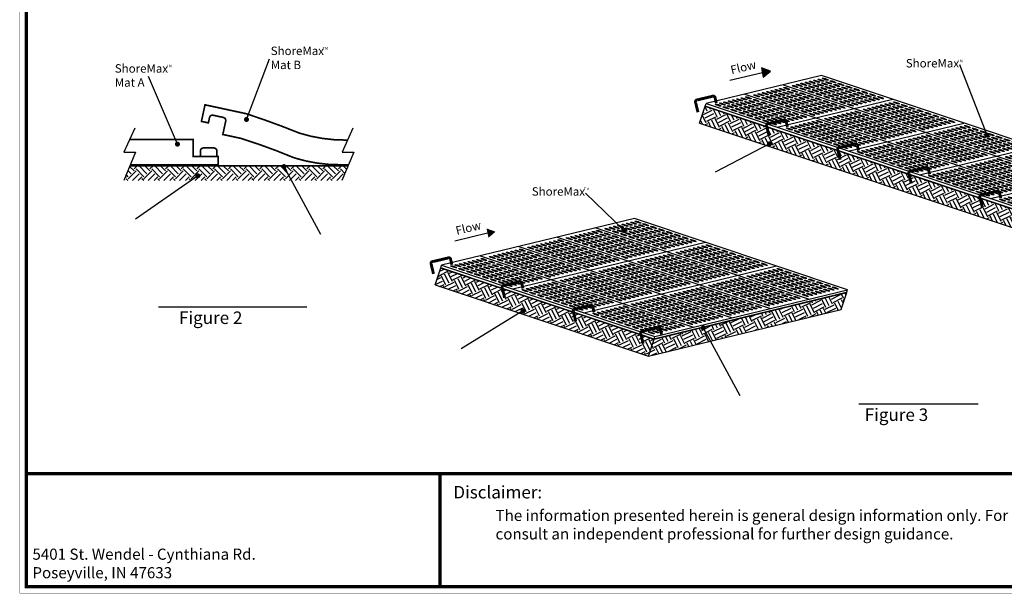
# Model space of a CAD drawing. Units: inches. Extents: x -0.3 to 66.3, y -0.3 to 51.3.
# Drawn here: x -0.3 to 44, y -0.3 to 25.5 of the extents above; entities that cross this region are included whole.
import ezdxf

# ---------------------------------------------------------------- set-up
doc = ezdxf.new("R2010")
doc.units = ezdxf.units.IN
doc.header["$MEASUREMENT"] = 0
for name, color, linetype in [('Border', 7, 'Continuous'), ('Details', 105, 'Continuous'), ('Figure D', 7, 'Continuous'), ('Text', 7, 'Continuous')]:
    doc.layers.add(name, color=color, linetype=linetype)
doc.dimstyles.new('Copy of Standard', dxfattribs={"dimscale": 2.25, "dimtxt": 0.18, "dimasz": 0.1, "dimexe": 0.18, "dimexo": 0.0625, "dimgap": 0.09, "dimtad": 0, "dimtih": 1, "dimtoh": 1, "dimdec": 4, "dimzin": 0, "dimdsep": 46, "dimtxsty": 'Standard', "dimcen": 0.09, "dimadec": 0, "dimazin": 0, "dimtfac": 1, "dimtdec": 4, "dimtofl": 0, "dimtmove": 0, "dimatfit": 3, "dimldrblk": 'DOT', "dimfxl": 0, "dimtolj": 1, "dimtzin": 0, "dimarcsym": 0})

# ---------------------------------------------------------------- blocks, each defined once
blk = doc.blocks.new('A$C15BF32B6')
at = {"layer": 'Details'}
blk.add_lwpolyline([(9.332, 6.012), (0, 0.158), (0, 0.158), (12.495, 0.158), (21.827, 6.012), (21.827, 6.012)], close=True, dxfattribs=at)
at = {"layer": 'Details', "color": 83}
for points in [[(4.165, 0.158), (13.497, 6.012)], [(8.33, 0.158), (17.662, 6.012)], [(7.468, 4.843), (19.963, 4.843)], [(5.598, 3.669), (18.093, 3.669)], [(3.734, 2.5), (16.229, 2.5)], [(1.87, 1.331), (14.365, 1.331)]]:
    blk.add_lwpolyline(points, dxfattribs=at)
at = {"layer": 'Details'}
for points in [[(12.495, 0), (21.827, 5.854)], [(21.827, 5.854), (21.827, 6.012)], [(0, 0), (0, 0.158)], [(12.495, 0), (12.495, 0.158)], [(0, 0), (0, 0), (12.495, 0)]]:
    blk.add_lwpolyline(points, dxfattribs=at)
for centre in [(8.959, 5.49), (9.167, 5.62), (9.375, 5.751), (9.422, 5.49), (9.583, 5.881), (9.63, 5.62), (9.838, 5.751), (9.884, 5.49), (10.046, 5.881), (10.092, 5.62), (10.3, 5.751), (10.347, 5.49), (10.508, 5.881), (10.555, 5.62), (10.763, 5.751), (10.81, 5.49), (10.971, 5.881), (11.018, 5.62), (11.226, 5.751), (11.273, 5.49), (11.434, 5.881), (11.481, 5.62), (11.689, 5.751), (11.736, 5.49), (11.897, 5.881), (11.944, 5.62), (12.152, 5.751), (12.198, 5.49), (12.36, 5.881), (12.406, 5.62), (12.614, 5.751), (12.822, 5.881), (13.128, 5.49), (13.336, 5.62), (13.544, 5.751), (13.591, 5.49), (13.752, 5.881), (13.799, 5.62), (14.007, 5.751), (14.053, 5.49), (14.215, 5.881), (14.261, 5.62), (14.469, 5.751), (14.516, 5.49), (14.677, 5.881), (14.724, 5.62), (14.932, 5.751), (14.979, 5.49), (15.14, 5.881), (15.187, 5.62), (15.395, 5.751), (15.442, 5.49), (15.603, 5.881), (15.65, 5.62), (15.858, 5.751), (15.905, 5.49), (16.066, 5.881), (16.113, 5.62), (16.321, 5.751), (16.367, 5.49), (16.529, 5.881), (16.575, 5.62), (16.783, 5.751), (16.991, 5.881), (17.289, 5.49), (17.497, 5.62), (17.705, 5.751), (17.752, 5.49), (17.913, 5.881), (17.96, 5.62), (18.168, 5.751), (18.214, 5.49), (18.376, 5.881), (18.422, 5.62), (18.63, 5.751), (18.677, 5.49), (18.838, 5.881), (18.885, 5.62), (19.093, 5.751), (19.14, 5.49), (19.301, 5.881), (19.348, 5.62), (19.556, 5.751), (19.603, 5.49), (19.764, 5.881), (19.811, 5.62), (20.019, 5.751), (20.066, 5.49), (20.227, 5.881), (20.274, 5.62), (20.482, 5.751), (20.528, 5.49), (20.69, 5.881), (20.736, 5.62), (20.944, 5.751), (21.152, 5.881), (8.127, 4.968), (8.335, 5.098), (8.543, 5.229), (8.59, 4.968), (8.751, 5.359), (8.798, 5.098), (9.006, 5.229), (9.053, 4.968), (9.214, 5.359), (9.261, 5.098), (9.469, 5.229), (9.515, 4.968), (9.677, 5.359), (9.723, 5.098), (9.931, 5.229), (9.978, 4.968), (10.139, 5.359), (10.186, 5.098), (10.394, 5.229), (10.441, 4.968), (10.602, 5.359), (10.649, 5.098), (10.857, 5.229), (10.904, 4.968), (11.065, 5.359), (11.112, 5.098), (11.32, 5.229), (11.367, 4.968), (11.528, 5.359), (11.575, 5.098), (11.783, 5.229), (11.991, 5.359), (12.296, 4.968), (12.504, 5.098), (12.712, 5.229), (12.759, 4.968), (12.92, 5.359), (12.967, 5.098), (13.175, 5.229), (13.222, 4.968), (13.383, 5.359), (13.43, 5.098), (13.638, 5.229), (13.684, 4.968), (13.845, 5.359), (13.892, 5.098), (14.1, 5.229), (14.147, 4.968), (14.308, 5.359), (14.355, 5.098), (14.563, 5.229), (14.61, 4.968), (14.771, 5.359), (14.818, 5.098), (15.026, 5.229), (15.073, 4.968), (15.234, 5.359), (15.281, 5.098), (15.489, 5.229), (15.536, 4.968), (15.697, 5.359), (15.744, 5.098), (15.952, 5.229), (16.159, 5.359), (16.457, 4.968), (16.665, 5.098), (16.873, 5.229), (16.92, 4.968), (17.081, 5.359), (17.128, 5.098), (17.336, 5.229), (17.383, 4.968), (17.544, 5.359), (17.591, 5.098), (17.799, 5.229), (17.845, 4.968), (18.007, 5.359), (18.053, 5.098), (18.261, 5.229), (18.308, 4.968), (18.469, 5.359), (18.516, 5.098), (18.724, 5.229), (18.771, 4.968), (18.932, 5.359), (18.979, 5.098), (19.187, 5.229), (19.234, 4.968), (19.395, 5.359), (19.442, 5.098), (19.65, 5.229), (19.697, 4.968), (19.858, 5.359), (19.905, 5.098), (20.113, 5.229), (20.321, 5.359), (7.303, 4.451), (7.511, 4.582), (7.719, 4.712), (7.766, 4.451), (7.974, 4.582), (8.182, 4.712), (8.229, 4.451), (8.437, 4.582), (8.645, 4.712), (8.692, 4.451), (8.9, 4.582), (9.108, 4.712), (9.154, 4.451), (9.362, 4.582), (9.57, 4.712), (9.617, 4.451), (9.825, 4.582), (10.033, 4.712), (10.08, 4.451), (10.288, 4.582), (10.496, 4.712), (10.543, 4.451), (10.751, 4.582), (10.959, 4.712), (11.472, 4.451), (11.68, 4.582), (11.888, 4.712), (11.935, 4.451), (12.143, 4.582), (12.351, 4.712), (12.398, 4.451), (12.606, 4.582), (12.814, 4.712), (12.861, 4.451), (13.069, 4.582), (13.277, 4.712), (13.323, 4.451), (13.531, 4.582), (13.739, 4.712), (13.786, 4.451), (13.994, 4.582), (14.202, 4.712), (14.249, 4.451), (14.457, 4.582), (14.665, 4.712), (14.712, 4.451), (14.92, 4.582), (15.128, 4.712), (15.633, 4.451), (15.841, 4.582), (16.049, 4.712), (16.096, 4.451), (16.304, 4.582), (16.512, 4.712), (16.559, 4.451), (16.767, 4.582), (16.975, 4.712), (17.022, 4.451), (17.23, 4.582), (17.438, 4.712), (17.484, 4.451), (17.692, 4.582), (17.9, 4.712), (17.947, 4.451), (18.155, 4.582), (18.363, 4.712), (18.41, 4.451), (18.618, 4.582), (18.826, 4.712), (18.873, 4.451), (19.081, 4.582), (19.289, 4.712), (6.471, 3.929), (6.679, 4.06), (6.887, 4.19), (6.934, 3.929), (7.095, 4.321), (7.142, 4.06), (7.35, 4.19), (7.397, 3.929), (7.558, 4.321), (7.605, 4.06), (7.813, 4.19), (7.86, 3.929), (8.021, 4.321), (8.068, 4.06), (8.276, 4.19), (8.323, 3.929), (8.484, 4.321), (8.53, 4.06), (8.738, 4.19), (8.785, 3.929), (8.946, 4.321), (8.993, 4.06), (9.201, 4.19), (9.248, 3.929), (9.409, 4.321), (9.456, 4.06), (9.664, 4.19), (9.711, 3.929), (9.872, 4.321), (9.919, 4.06), (10.127, 4.19), (10.335, 4.321), (10.64, 3.929), (10.848, 4.06), (11.056, 4.19), (11.103, 3.929), (11.264, 4.321), (11.311, 4.06), (11.519, 4.19), (11.566, 3.929), (11.727, 4.321), (11.774, 4.06), (11.982, 4.19), (12.029, 3.929), (12.19, 4.321), (12.237, 4.06), (12.445, 4.19), (12.492, 3.929), (12.653, 4.321), (12.699, 4.06), (12.907, 4.19), (12.954, 3.929), (13.115, 4.321), (13.162, 4.06), (13.37, 4.19), (13.417, 3.929), (13.578, 4.321), (13.625, 4.06), (13.833, 4.19), (13.88, 3.929), (14.041, 4.321), (14.088, 4.06), (14.296, 4.19), (14.504, 4.321), (14.801, 3.929), (15.009, 4.06), (15.217, 4.19), (15.264, 3.929), (15.425, 4.321), (15.472, 4.06), (15.68, 4.19), (15.727, 3.929), (15.888, 4.321), (15.935, 4.06), (16.143, 4.19), (16.19, 3.929), (16.351, 4.321), (16.398, 4.06), (16.606, 4.19), (16.653, 3.929), (16.814, 4.321), (16.86, 4.06), (17.068, 4.19), (17.115, 3.929), (17.276, 4.321), (17.323, 4.06), (17.531, 4.19), (17.578, 3.929), (17.739, 4.321), (17.786, 4.06), (17.994, 4.19), (18.041, 3.929), (18.202, 4.321), (18.249, 4.06), (18.457, 4.19), (18.665, 4.321), (5.433, 3.278), (5.641, 3.408), (5.849, 3.539), (5.896, 3.278), (6.103, 3.408), (6.263, 3.799), (6.311, 3.539), (6.358, 3.278), (6.566, 3.408), (6.726, 3.799), (6.774, 3.539), (6.821, 3.278), (7.029, 3.408), (7.189, 3.799), (7.237, 3.539), (7.284, 3.278), (7.492, 3.408), (7.652, 3.799), (7.7, 3.539), (7.747, 3.278), (7.955, 3.408), (8.115, 3.799), (8.163, 3.539), (8.21, 3.278), (8.417, 3.408), (8.577, 3.799), (8.625, 3.539), (8.672, 3.278), (8.88, 3.408), (9.04, 3.799), (9.088, 3.539), (9.503, 3.799), (9.598, 3.278), (9.806, 3.408), (10.014, 3.539), (10.061, 3.278), (10.268, 3.408), (10.432, 3.799), (10.476, 3.539), (10.523, 3.278), (10.731, 3.408), (10.895, 3.799), (10.939, 3.539), (10.986, 3.278), (11.194, 3.408), (11.358, 3.799), (11.402, 3.539), (11.449, 3.278), (11.657, 3.408), (11.821, 3.799), (11.865, 3.539), (11.912, 3.278), (12.12, 3.408), (12.284, 3.799), (12.328, 3.539), (12.375, 3.278), (12.582, 3.408), (12.746, 3.799), (12.79, 3.539), (12.837, 3.278), (13.045, 3.408), (13.209, 3.799), (13.253, 3.539), (13.672, 3.799), (13.763, 3.278), (13.971, 3.408), (14.179, 3.539), (14.226, 3.278), (14.433, 3.408), (14.593, 3.799), (14.641, 3.539), (14.688, 3.278), (14.896, 3.408), (15.056, 3.799), (15.104, 3.539), (15.151, 3.278), (15.359, 3.408), (15.519, 3.799), (15.567, 3.539), (15.614, 3.278), (15.822, 3.408), (15.982, 3.799), (16.03, 3.539), (16.077, 3.278), (16.285, 3.408), (16.445, 3.799), (16.493, 3.539), (16.54, 3.278), (16.747, 3.408), (16.907, 3.799), (16.955, 3.539), (17.002, 3.278), (17.21, 3.408), (17.37, 3.799), (17.418, 3.539), (17.833, 3.799), (4.601, 2.756), (4.809, 2.886), (5.017, 3.017), (5.064, 2.756), (5.225, 3.147), (5.272, 2.886), (5.48, 3.017), (5.526, 2.756), (5.688, 3.147), (5.734, 2.886), (5.942, 3.017), (5.989, 2.756), (6.15, 3.147), (6.197, 2.886), (6.405, 3.017), (6.452, 2.756), (6.613, 3.147), (6.66, 2.886), (6.868, 3.017), (6.915, 2.756), (7.076, 3.147), (7.123, 2.886), (7.331, 3.017), (7.378, 2.756), (7.539, 3.147), (7.586, 2.886), (7.794, 3.017), (7.84, 2.756), (8.002, 3.147), (8.048, 2.886), (8.256, 3.017), (8.464, 3.147), (8.766, 2.756), (8.974, 2.886), (9.182, 3.017), (9.229, 2.756), (9.39, 3.147), (9.437, 2.886), (9.645, 3.017), (9.691, 2.756), (9.853, 3.147), (9.899, 2.886), (10.107, 3.017), (10.154, 2.756), (10.315, 3.147), (10.362, 2.886), (10.57, 3.017), (10.617, 2.756), (10.778, 3.147), (10.825, 2.886), (11.033, 3.017), (11.08, 2.756), (11.241, 3.147), (11.288, 2.886), (11.496, 3.017), (11.543, 2.756), (11.704, 3.147), (11.751, 2.886), (11.959, 3.017), (12.005, 2.756), (12.167, 3.147), (12.213, 2.886), (12.421, 3.017), (12.629, 3.147), (12.931, 2.756), (13.139, 2.886), (13.347, 3.017), (13.394, 2.756), (13.555, 3.147), (13.602, 2.886), (13.81, 3.017), (13.856, 2.756), (14.018, 3.147), (14.064, 2.886), (14.272, 3.017), (14.319, 2.756), (14.48, 3.147), (14.527, 2.886), (14.735, 3.017), (14.782, 2.756), (14.943, 3.147), (14.99, 2.886), (15.198, 3.017), (15.245, 2.756), (15.406, 3.147), (15.453, 2.886), (15.661, 3.017), (15.708, 2.756), (15.869, 3.147), (15.916, 2.886), (16.124, 3.017), (16.17, 2.756), (16.332, 3.147), (16.378, 2.886), (16.586, 3.017), (16.794, 3.147), (3.777, 2.239), (3.985, 2.37), (4.24, 2.239), (4.393, 2.626), (4.448, 2.37), (4.703, 2.239), (4.856, 2.626), (4.911, 2.37), (5.165, 2.239), (5.318, 2.626), (5.373, 2.37), (5.628, 2.239), (5.781, 2.626), (5.836, 2.37), (6.091, 2.239), (6.244, 2.626), (6.299, 2.37), (6.554, 2.239), (6.707, 2.626), (6.762, 2.37), (7.017, 2.239), (7.17, 2.626), (7.225, 2.37), (7.632, 2.626), (7.942, 2.239), (8.15, 2.37), (8.405, 2.239), (8.558, 2.626), (8.613, 2.37), (8.868, 2.239), (9.021, 2.626), (9.076, 2.37), (9.33, 2.239), (9.483, 2.626), (9.538, 2.37), (9.793, 2.239), (9.946, 2.626), (10.001, 2.37), (10.256, 2.239), (10.409, 2.626), (10.464, 2.37), (10.719, 2.239), (10.872, 2.626), (10.927, 2.37), (11.182, 2.239), (11.335, 2.626), (11.39, 2.37), (11.797, 2.626), (12.107, 2.239), (12.315, 2.37), (12.57, 2.239), (12.723, 2.626), (12.778, 2.37), (13.033, 2.239), (13.186, 2.626), (13.241, 2.37), (13.495, 2.239), (13.648, 2.626), (13.703, 2.37), (13.958, 2.239), (14.111, 2.626), (14.166, 2.37), (14.421, 2.239), (14.574, 2.626), (14.629, 2.37), (14.884, 2.239), (15.037, 2.626), (15.092, 2.37), (15.347, 2.239), (15.5, 2.626), (15.555, 2.37), (15.962, 2.626), (2.945, 1.717), (3.153, 1.848), (3.361, 1.978), (3.408, 1.717), (3.569, 2.109), (3.616, 1.848), (3.824, 1.978), (3.871, 1.717), (4.032, 2.109), (4.079, 1.848), (4.287, 1.978), (4.334, 1.717), (4.495, 2.109), (4.542, 1.848), (4.749, 1.978), (4.796, 1.717), (4.957, 2.109), (5.004, 1.848), (5.212, 1.978), (5.259, 1.717), (5.42, 2.109), (5.467, 1.848), (5.675, 1.978), (5.722, 1.717), (5.883, 2.109), (5.93, 1.848), (6.138, 1.978), (6.185, 1.717), (6.346, 2.109), (6.393, 1.848), (6.601, 1.978), (6.809, 2.109), (7.11, 1.717), (7.318, 1.848), (7.526, 1.978), (7.573, 1.717), (7.734, 2.109), (7.781, 1.848), (7.989, 1.978), (8.036, 1.717), (8.197, 2.109), (8.244, 1.848), (8.452, 1.978), (8.499, 1.717), (8.66, 2.109), (8.707, 1.848), (8.914, 1.978), (8.961, 1.717), (9.122, 2.109), (9.169, 1.848), (9.377, 1.978), (9.424, 1.717), (9.585, 2.109), (9.632, 1.848), (9.84, 1.978), (9.887, 1.717), (10.048, 2.109), (10.095, 1.848), (10.303, 1.978), (10.35, 1.717), (10.511, 2.109), (10.558, 1.848), (10.766, 1.978), (10.974, 2.109), (11.275, 1.717), (11.483, 1.848), (11.691, 1.978), (11.738, 1.717), (11.899, 2.109), (11.946, 1.848), (12.154, 1.978), (12.201, 1.717), (12.362, 2.109), (12.409, 1.848), (12.617, 1.978), (12.664, 1.717), (12.825, 2.109), (12.872, 1.848), (13.079, 1.978), (13.126, 1.717), (13.287, 2.109), (13.334, 1.848), (13.542, 1.978), (13.589, 1.717), (13.75, 2.109), (13.797, 1.848), (14.005, 1.978), (14.052, 1.717), (14.213, 2.109), (14.26, 1.848), (14.468, 1.978), (14.515, 1.717), (14.676, 2.109), (14.723, 1.848), (14.931, 1.978), (15.139, 2.109), (1.913, 1.07), (2.121, 1.201), (2.376, 1.07), (2.529, 1.456), (2.584, 1.201), (2.737, 1.587), (2.839, 1.07), (2.992, 1.456), (3.047, 1.201), (3.2, 1.587), (3.302, 1.07), (3.455, 1.456), (3.51, 1.201), (3.663, 1.587), (3.765, 1.07), (3.918, 1.456), (3.973, 1.201), (4.126, 1.587), (4.227, 1.07), (4.38, 1.456), (4.435, 1.201), (4.588, 1.587), (4.69, 1.07), (4.843, 1.456), (4.898, 1.201), (5.051, 1.587), (5.153, 1.07), (5.306, 1.456), (5.361, 1.201), (5.514, 1.587), (5.769, 1.456), (5.977, 1.587), (6.078, 1.07), (6.286, 1.201), (6.541, 1.07), (6.694, 1.456), (6.749, 1.201), (6.902, 1.587), (7.004, 1.07), (7.157, 1.456), (7.212, 1.201), (7.365, 1.587), (7.467, 1.07), (7.62, 1.456), (7.675, 1.201), (7.828, 1.587), (7.93, 1.07), (8.083, 1.456), (8.138, 1.201), (8.291, 1.587), (8.392, 1.07), (8.545, 1.456), (8.6, 1.201), (8.753, 1.587), (8.855, 1.07), (9.008, 1.456), (9.063, 1.201), (9.216, 1.587), (9.318, 1.07), (9.471, 1.456), (9.526, 1.201), (9.679, 1.587), (9.934, 1.456), (10.142, 1.587), (10.243, 1.07), (10.451, 1.201), (10.706, 1.07), (10.859, 1.456), (10.914, 1.201), (11.067, 1.587), (11.169, 1.07), (11.322, 1.456), (11.377, 1.201), (11.53, 1.587), (11.632, 1.07), (11.785, 1.456), (11.84, 1.201), (11.993, 1.587), (12.095, 1.07), (12.248, 1.456), (12.303, 1.201), (12.456, 1.587), (12.557, 1.07), (12.71, 1.456), (12.765, 1.201), (12.918, 1.587), (13.02, 1.07), (13.173, 1.456), (13.228, 1.201), (13.381, 1.587), (13.483, 1.07), (13.636, 1.456), (13.691, 1.201), (13.844, 1.587), (14.099, 1.456), (14.307, 1.587), (1.082, 0.548), (1.289, 0.679), (1.497, 0.809), (1.544, 0.548), (1.705, 0.94), (1.752, 0.679), (1.96, 0.809), (2.007, 0.548), (2.168, 0.94), (2.215, 0.679), (2.423, 0.809), (2.47, 0.548), (2.631, 0.94), (2.678, 0.679), (2.886, 0.809), (2.933, 0.548), (3.094, 0.94), (3.141, 0.679), (3.349, 0.809), (3.396, 0.548), (3.557, 0.94), (3.603, 0.679), (3.811, 0.809), (3.858, 0.548), (4.019, 0.94), (4.066, 0.679), (4.274, 0.809), (4.321, 0.548), (4.482, 0.94), (4.529, 0.679), (4.737, 0.809), (4.945, 0.94), (5.247, 0.548), (5.454, 0.679), (5.662, 0.809), (5.709, 0.548), (5.87, 0.94), (5.917, 0.679), (6.125, 0.809), (6.172, 0.548), (6.333, 0.94), (6.38, 0.679), (6.588, 0.809), (6.635, 0.548), (6.796, 0.94), (6.843, 0.679), (7.051, 0.809), (7.098, 0.548), (7.259, 0.94), (7.306, 0.679), (7.514, 0.809), (7.561, 0.548), (7.722, 0.94), (7.768, 0.679), (7.976, 0.809), (8.023, 0.548), (8.184, 0.94), (8.231, 0.679), (8.439, 0.809), (8.486, 0.548), (8.647, 0.94), (8.694, 0.679), (8.902, 0.809), (9.11, 0.94), (9.412, 0.548), (9.619, 0.679), (9.827, 0.809), (9.874, 0.548), (10.035, 0.94), (10.082, 0.679), (10.29, 0.809), (10.337, 0.548), (10.498, 0.94), (10.545, 0.679), (10.753, 0.809), (10.8, 0.548), (10.961, 0.94), (11.008, 0.679), (11.216, 0.809), (11.263, 0.548), (11.424, 0.94), (11.471, 0.679), (11.679, 0.809), (11.726, 0.548), (11.887, 0.94), (11.933, 0.679), (12.141, 0.809), (12.188, 0.548), (12.349, 0.94), (12.396, 0.679), (12.604, 0.809), (12.651, 0.548), (12.812, 0.94), (12.859, 0.679), (13.067, 0.809), (13.275, 0.94), (0.666, 0.287), (0.874, 0.418), (1.128, 0.287), (1.336, 0.418), (1.591, 0.287), (1.799, 0.418), (2.054, 0.287), (2.262, 0.418), (2.517, 0.287), (2.725, 0.418), (2.98, 0.287), (3.188, 0.418), (3.442, 0.287), (3.65, 0.418), (3.905, 0.287), (4.113, 0.418), (4.831, 0.287), (5.039, 0.418), (5.293, 0.287), (5.501, 0.418), (5.756, 0.287), (5.964, 0.418), (6.219, 0.287), (6.427, 0.418), (6.682, 0.287), (6.89, 0.418), (7.145, 0.287), (7.353, 0.418), (7.607, 0.287), (7.815, 0.418), (8.07, 0.287), (8.278, 0.418), (8.996, 0.287), (9.204, 0.418), (9.458, 0.287), (9.666, 0.418), (9.921, 0.287), (10.129, 0.418), (10.384, 0.287), (10.592, 0.418), (10.847, 0.287), (11.055, 0.418), (11.31, 0.287), (11.518, 0.418), (11.772, 0.287), (11.98, 0.418), (12.235, 0.287), (12.443, 0.418)]:
    blk.add_ellipse(centre, major_axis=(0.174, 0), ratio=0.170083, dxfattribs=at)
blk = doc.blocks.new('A$C783E366F')
at = {"layer": 'Details'}
blk.add_lwpolyline([(5.598, 3.669), (0, 0.158), (0, 0.158), (20.829, 0.158), (26.427, 3.669), (26.427, 3.669)], close=True, dxfattribs=at)
for points in [[(0, 0), (0, 0), (20.829, 0), (26.427, 3.512)], [(26.427, 3.512), (26.427, 3.669)], [(0, 0), (0, 0.158)], [(20.829, 0), (20.829, 0.158)]]:
    blk.add_lwpolyline(points, dxfattribs=at)
at = {"layer": 'Details', "color": 83}
for points in [[(4.165, 0.158), (9.763, 3.669)], [(8.33, 0.158), (13.928, 3.669)], [(12.495, 0.158), (18.093, 3.669)], [(16.66, 0.158), (22.258, 3.669)], [(3.734, 2.5), (24.563, 2.5)], [(1.87, 1.331), (22.699, 1.331)]]:
    blk.add_lwpolyline(points, dxfattribs=at)
at = {"layer": 'Details'}
for centre in [(5.433, 3.278), (5.641, 3.408), (5.849, 3.539), (5.896, 3.278), (6.103, 3.408), (6.311, 3.539), (6.358, 3.278), (6.566, 3.408), (6.774, 3.539), (6.821, 3.278), (7.029, 3.408), (7.237, 3.539), (7.284, 3.278), (7.492, 3.408), (7.7, 3.539), (7.747, 3.278), (7.955, 3.408), (8.163, 3.539), (8.21, 3.278), (8.417, 3.408), (8.625, 3.539), (8.672, 3.278), (8.88, 3.408), (9.088, 3.539), (9.598, 3.278), (9.806, 3.408), (10.014, 3.539), (10.061, 3.278), (10.268, 3.408), (10.476, 3.539), (10.523, 3.278), (10.731, 3.408), (10.939, 3.539), (10.986, 3.278), (11.194, 3.408), (11.402, 3.539), (11.449, 3.278), (11.657, 3.408), (11.865, 3.539), (11.912, 3.278), (12.12, 3.408), (12.328, 3.539), (12.375, 3.278), (12.582, 3.408), (12.79, 3.539), (12.837, 3.278), (13.045, 3.408), (13.253, 3.539), (13.763, 3.278), (13.971, 3.408), (14.179, 3.539), (14.226, 3.278), (14.433, 3.408), (14.641, 3.539), (14.688, 3.278), (14.896, 3.408), (15.104, 3.539), (15.151, 3.278), (15.359, 3.408), (15.567, 3.539), (15.614, 3.278), (15.822, 3.408), (16.03, 3.539), (16.077, 3.278), (16.285, 3.408), (16.493, 3.539), (16.54, 3.278), (16.747, 3.408), (16.955, 3.539), (17.002, 3.278), (17.21, 3.408), (17.418, 3.539), (17.928, 3.278), (18.136, 3.408), (18.344, 3.539), (18.391, 3.278), (18.598, 3.408), (18.806, 3.539), (18.853, 3.278), (19.061, 3.408), (19.269, 3.539), (19.316, 3.278), (19.524, 3.408), (19.732, 3.539), (19.779, 3.278), (19.987, 3.408), (20.195, 3.539), (20.242, 3.278), (20.45, 3.408), (20.658, 3.539), (20.705, 3.278), (20.912, 3.408), (21.12, 3.539), (21.167, 3.278), (21.375, 3.408), (21.583, 3.539), (22.097, 3.278), (22.305, 3.408), (22.513, 3.539), (22.559, 3.278), (22.767, 3.408), (22.975, 3.539), (23.022, 3.278), (23.23, 3.408), (23.438, 3.539), (23.485, 3.278), (23.693, 3.408), (23.901, 3.539), (23.948, 3.278), (24.156, 3.408), (24.364, 3.539), (24.411, 3.278), (24.619, 3.408), (24.827, 3.539), (24.873, 3.278), (25.081, 3.408), (25.289, 3.539), (25.336, 3.278), (25.544, 3.408), (25.752, 3.539), (4.601, 2.756), (4.809, 2.886), (5.017, 3.017), (5.064, 2.756), (5.225, 3.147), (5.272, 2.886), (5.48, 3.017), (5.526, 2.756), (5.688, 3.147), (5.734, 2.886), (5.942, 3.017), (5.989, 2.756), (6.15, 3.147), (6.197, 2.886), (6.405, 3.017), (6.452, 2.756), (6.613, 3.147), (6.66, 2.886), (6.868, 3.017), (6.915, 2.756), (7.076, 3.147), (7.123, 2.886), (7.331, 3.017), (7.378, 2.756), (7.539, 3.147), (7.586, 2.886), (7.794, 3.017), (7.84, 2.756), (8.002, 3.147), (8.048, 2.886), (8.256, 3.017), (8.464, 3.147), (8.766, 2.756), (8.974, 2.886), (9.182, 3.017), (9.229, 2.756), (9.39, 3.147), (9.437, 2.886), (9.645, 3.017), (9.691, 2.756), (9.853, 3.147), (9.899, 2.886), (10.107, 3.017), (10.154, 2.756), (10.315, 3.147), (10.362, 2.886), (10.57, 3.017), (10.617, 2.756), (10.778, 3.147), (10.825, 2.886), (11.033, 3.017), (11.08, 2.756), (11.241, 3.147), (11.288, 2.886), (11.496, 3.017), (11.543, 2.756), (11.704, 3.147), (11.751, 2.886), (11.959, 3.017), (12.005, 2.756), (12.167, 3.147), (12.213, 2.886), (12.421, 3.017), (12.629, 3.147), (12.931, 2.756), (13.139, 2.886), (13.347, 3.017), (13.394, 2.756), (13.555, 3.147), (13.602, 2.886), (13.81, 3.017), (13.856, 2.756), (14.018, 3.147), (14.064, 2.886), (14.272, 3.017), (14.319, 2.756), (14.48, 3.147), (14.527, 2.886), (14.735, 3.017), (14.782, 2.756), (14.943, 3.147), (14.99, 2.886), (15.198, 3.017), (15.245, 2.756), (15.406, 3.147), (15.453, 2.886), (15.661, 3.017), (15.708, 2.756), (15.869, 3.147), (15.916, 2.886), (16.124, 3.017), (16.17, 2.756), (16.332, 3.147), (16.378, 2.886), (16.586, 3.017), (16.794, 3.147), (17.096, 2.756), (17.304, 2.886), (17.512, 3.017), (17.559, 2.756), (17.72, 3.147), (17.767, 2.886), (17.975, 3.017), (18.021, 2.756), (18.183, 3.147), (18.229, 2.886), (18.437, 3.017), (18.484, 2.756), (18.645, 3.147), (18.692, 2.886), (18.9, 3.017), (18.947, 2.756), (19.108, 3.147), (19.155, 2.886), (19.363, 3.017), (19.41, 2.756), (19.571, 3.147), (19.618, 2.886), (19.826, 3.017), (19.873, 2.756), (20.034, 3.147), (20.081, 2.886), (20.289, 3.017), (20.335, 2.756), (20.497, 3.147), (20.543, 2.886), (20.751, 3.017), (20.959, 3.147), (21.265, 2.756), (21.473, 2.886), (21.681, 3.017), (21.728, 2.756), (21.889, 3.147), (21.936, 2.886), (22.144, 3.017), (22.19, 2.756), (22.352, 3.147), (22.398, 2.886), (22.606, 3.017), (22.653, 2.756), (22.814, 3.147), (22.861, 2.886), (23.069, 3.017), (23.116, 2.756), (23.277, 3.147), (23.324, 2.886), (23.532, 3.017), (23.579, 2.756), (23.74, 3.147), (23.787, 2.886), (23.995, 3.017), (24.042, 2.756), (24.203, 3.147), (24.25, 2.886), (24.458, 3.017), (24.504, 2.756), (24.666, 3.147), (24.712, 2.886), (24.92, 3.017), (25.128, 3.147), (3.777, 2.239), (3.985, 2.37), (4.24, 2.239), (4.393, 2.626), (4.448, 2.37), (4.703, 2.239), (4.856, 2.626), (4.911, 2.37), (5.165, 2.239), (5.318, 2.626), (5.373, 2.37), (5.628, 2.239), (5.781, 2.626), (5.836, 2.37), (6.091, 2.239), (6.244, 2.626), (6.299, 2.37), (6.554, 2.239), (6.707, 2.626), (6.762, 2.37), (7.017, 2.239), (7.17, 2.626), (7.225, 2.37), (7.632, 2.626), (7.942, 2.239), (8.15, 2.37), (8.405, 2.239), (8.558, 2.626), (8.613, 2.37), (8.868, 2.239), (9.021, 2.626), (9.076, 2.37), (9.33, 2.239), (9.483, 2.626), (9.538, 2.37), (9.793, 2.239), (9.946, 2.626), (10.001, 2.37), (10.256, 2.239), (10.409, 2.626), (10.464, 2.37), (10.719, 2.239), (10.872, 2.626), (10.927, 2.37), (11.182, 2.239), (11.335, 2.626), (11.39, 2.37), (11.797, 2.626), (12.107, 2.239), (12.315, 2.37), (12.57, 2.239), (12.723, 2.626), (12.778, 2.37), (13.033, 2.239), (13.186, 2.626), (13.241, 2.37), (13.495, 2.239), (13.648, 2.626), (13.703, 2.37), (13.958, 2.239), (14.111, 2.626), (14.166, 2.37), (14.421, 2.239), (14.574, 2.626), (14.629, 2.37), (14.884, 2.239), (15.037, 2.626), (15.092, 2.37), (15.347, 2.239), (15.5, 2.626), (15.555, 2.37), (15.962, 2.626), (16.272, 2.239), (16.48, 2.37), (16.735, 2.239), (16.888, 2.626), (16.943, 2.37), (17.198, 2.239), (17.351, 2.626), (17.406, 2.37), (17.66, 2.239), (17.813, 2.626), (17.868, 2.37), (18.123, 2.239), (18.276, 2.626), (18.331, 2.37), (18.586, 2.239), (18.739, 2.626), (18.794, 2.37), (19.049, 2.239), (19.202, 2.626), (19.257, 2.37), (19.512, 2.239), (19.665, 2.626), (19.72, 2.37), (20.127, 2.626), (20.441, 2.239), (20.649, 2.37), (20.904, 2.239), (21.057, 2.626), (21.112, 2.37), (21.367, 2.239), (21.52, 2.626), (21.575, 2.37), (21.829, 2.239), (21.982, 2.626), (22.037, 2.37), (22.292, 2.239), (22.445, 2.626), (22.5, 2.37), (22.755, 2.239), (22.908, 2.626), (22.963, 2.37), (23.218, 2.239), (23.371, 2.626), (23.426, 2.37), (23.681, 2.239), (23.834, 2.626), (23.889, 2.37), (24.296, 2.626), (2.945, 1.717), (3.153, 1.848), (3.361, 1.978), (3.408, 1.717), (3.569, 2.109), (3.616, 1.848), (3.824, 1.978), (3.871, 1.717), (4.032, 2.109), (4.079, 1.848), (4.287, 1.978), (4.334, 1.717), (4.495, 2.109), (4.542, 1.848), (4.749, 1.978), (4.796, 1.717), (4.957, 2.109), (5.004, 1.848), (5.212, 1.978), (5.259, 1.717), (5.42, 2.109), (5.467, 1.848), (5.675, 1.978), (5.722, 1.717), (5.883, 2.109), (5.93, 1.848), (6.138, 1.978), (6.185, 1.717), (6.346, 2.109), (6.393, 1.848), (6.601, 1.978), (6.809, 2.109), (7.11, 1.717), (7.318, 1.848), (7.526, 1.978), (7.573, 1.717), (7.734, 2.109), (7.781, 1.848), (7.989, 1.978), (8.036, 1.717), (8.197, 2.109), (8.244, 1.848), (8.452, 1.978), (8.499, 1.717), (8.66, 2.109), (8.707, 1.848), (8.914, 1.978), (8.961, 1.717), (9.122, 2.109), (9.169, 1.848), (9.377, 1.978), (9.424, 1.717), (9.585, 2.109), (9.632, 1.848), (9.84, 1.978), (9.887, 1.717), (10.048, 2.109), (10.095, 1.848), (10.303, 1.978), (10.35, 1.717), (10.511, 2.109), (10.558, 1.848), (10.766, 1.978), (10.974, 2.109), (11.275, 1.717), (11.483, 1.848), (11.691, 1.978), (11.738, 1.717), (11.899, 2.109), (11.946, 1.848), (12.154, 1.978), (12.201, 1.717), (12.362, 2.109), (12.409, 1.848), (12.617, 1.978), (12.664, 1.717), (12.825, 2.109), (12.872, 1.848), (13.079, 1.978), (13.126, 1.717), (13.287, 2.109), (13.334, 1.848), (13.542, 1.978), (13.589, 1.717), (13.75, 2.109), (13.797, 1.848), (14.005, 1.978), (14.052, 1.717), (14.213, 2.109), (14.26, 1.848), (14.468, 1.978), (14.515, 1.717), (14.676, 2.109), (14.723, 1.848), (14.931, 1.978), (15.139, 2.109), (15.44, 1.717), (15.648, 1.848), (15.856, 1.978), (15.903, 1.717), (16.064, 2.109), (16.111, 1.848), (16.319, 1.978), (16.366, 1.717), (16.527, 2.109), (16.574, 1.848), (16.782, 1.978), (16.829, 1.717), (16.99, 2.109), (17.037, 1.848), (17.244, 1.978), (17.291, 1.717), (17.452, 2.109), (17.499, 1.848), (17.707, 1.978), (17.754, 1.717), (17.915, 2.109), (17.962, 1.848), (18.17, 1.978), (18.217, 1.717), (18.378, 2.109), (18.425, 1.848), (18.633, 1.978), (18.68, 1.717), (18.841, 2.109), (18.888, 1.848), (19.096, 1.978), (19.304, 2.109), (19.609, 1.717), (19.817, 1.848), (20.025, 1.978), (20.072, 1.717), (20.233, 2.109), (20.28, 1.848), (20.488, 1.978), (20.535, 1.717), (20.696, 2.109), (20.743, 1.848), (20.951, 1.978), (20.998, 1.717), (21.159, 2.109), (21.206, 1.848), (21.413, 1.978), (21.46, 1.717), (21.621, 2.109), (21.668, 1.848), (21.876, 1.978), (21.923, 1.717), (22.084, 2.109), (22.131, 1.848), (22.339, 1.978), (22.386, 1.717), (22.547, 2.109), (22.594, 1.848), (22.802, 1.978), (22.849, 1.717), (23.01, 2.109), (23.057, 1.848), (23.265, 1.978), (23.473, 2.109), (1.913, 1.07), (2.121, 1.201), (2.376, 1.07), (2.529, 1.456), (2.584, 1.201), (2.737, 1.587), (2.839, 1.07), (2.992, 1.456), (3.047, 1.201), (3.2, 1.587), (3.302, 1.07), (3.455, 1.456), (3.51, 1.201), (3.663, 1.587), (3.765, 1.07), (3.918, 1.456), (3.973, 1.201), (4.126, 1.587), (4.227, 1.07), (4.38, 1.456), (4.435, 1.201), (4.588, 1.587), (4.69, 1.07), (4.843, 1.456), (4.898, 1.201), (5.051, 1.587), (5.153, 1.07), (5.306, 1.456), (5.361, 1.201), (5.514, 1.587), (5.769, 1.456), (5.977, 1.587), (6.078, 1.07), (6.286, 1.201), (6.541, 1.07), (6.694, 1.456), (6.749, 1.201), (6.902, 1.587), (7.004, 1.07), (7.157, 1.456), (7.212, 1.201), (7.365, 1.587), (7.467, 1.07), (7.62, 1.456), (7.675, 1.201), (7.828, 1.587), (7.93, 1.07), (8.083, 1.456), (8.138, 1.201), (8.291, 1.587), (8.392, 1.07), (8.545, 1.456), (8.6, 1.201), (8.753, 1.587), (8.855, 1.07), (9.008, 1.456), (9.063, 1.201), (9.216, 1.587), (9.318, 1.07), (9.471, 1.456), (9.526, 1.201), (9.679, 1.587), (9.934, 1.456), (10.142, 1.587), (10.243, 1.07), (10.451, 1.201), (10.706, 1.07), (10.859, 1.456), (10.914, 1.201), (11.067, 1.587), (11.169, 1.07), (11.322, 1.456), (11.377, 1.201), (11.53, 1.587), (11.632, 1.07), (11.785, 1.456), (11.84, 1.201), (11.993, 1.587), (12.095, 1.07), (12.248, 1.456), (12.303, 1.201), (12.456, 1.587), (12.557, 1.07), (12.71, 1.456), (12.765, 1.201), (12.918, 1.587), (13.02, 1.07), (13.173, 1.456), (13.228, 1.201), (13.381, 1.587), (13.483, 1.07), (13.636, 1.456), (13.691, 1.201), (13.844, 1.587), (14.099, 1.456), (14.307, 1.587), (14.408, 1.07), (14.616, 1.201), (14.871, 1.07), (15.024, 1.456), (15.079, 1.201), (15.232, 1.587), (15.334, 1.07), (15.487, 1.456), (15.542, 1.201), (15.695, 1.587), (15.797, 1.07), (15.95, 1.456), (16.005, 1.201), (16.158, 1.587), (16.26, 1.07), (16.413, 1.456), (16.468, 1.201), (16.621, 1.587), (16.722, 1.07), (16.875, 1.456), (16.93, 1.201), (17.083, 1.587), (17.185, 1.07), (17.338, 1.456), (17.393, 1.201), (17.546, 1.587), (17.648, 1.07), (17.801, 1.456), (17.856, 1.201), (18.009, 1.587), (18.264, 1.456), (18.472, 1.587), (18.577, 1.07), (18.785, 1.201), (19.04, 1.07), (19.193, 1.456), (19.248, 1.201), (19.401, 1.587), (19.503, 1.07), (19.656, 1.456), (19.711, 1.201), (19.864, 1.587), (19.966, 1.07), (20.119, 1.456), (20.174, 1.201), (20.327, 1.587), (20.429, 1.07), (20.582, 1.456), (20.637, 1.201), (20.79, 1.587), (20.891, 1.07), (21.044, 1.456), (21.099, 1.201), (21.252, 1.587), (21.354, 1.07), (21.507, 1.456), (21.562, 1.201), (21.715, 1.587), (21.817, 1.07), (21.97, 1.456), (22.025, 1.201), (22.178, 1.587), (22.433, 1.456), (22.641, 1.587), (1.082, 0.548), (1.289, 0.679), (1.497, 0.809), (1.544, 0.548), (1.705, 0.94), (1.752, 0.679), (1.96, 0.809), (2.007, 0.548), (2.168, 0.94), (2.215, 0.679), (2.423, 0.809), (2.47, 0.548), (2.631, 0.94), (2.678, 0.679), (2.886, 0.809), (2.933, 0.548), (3.094, 0.94), (3.141, 0.679), (3.349, 0.809), (3.396, 0.548), (3.557, 0.94), (3.603, 0.679), (3.811, 0.809), (3.858, 0.548), (4.019, 0.94), (4.066, 0.679), (4.274, 0.809), (4.321, 0.548), (4.482, 0.94), (4.529, 0.679), (4.737, 0.809), (4.945, 0.94), (5.247, 0.548), (5.454, 0.679), (5.662, 0.809), (5.709, 0.548), (5.87, 0.94), (5.917, 0.679), (6.125, 0.809), (6.172, 0.548), (6.333, 0.94), (6.38, 0.679), (6.588, 0.809), (6.635, 0.548), (6.796, 0.94), (6.843, 0.679), (7.051, 0.809), (7.098, 0.548), (7.259, 0.94), (7.306, 0.679), (7.514, 0.809), (7.561, 0.548), (7.722, 0.94), (7.768, 0.679), (7.976, 0.809), (8.023, 0.548), (8.184, 0.94), (8.231, 0.679), (8.439, 0.809), (8.486, 0.548), (8.647, 0.94), (8.694, 0.679), (8.902, 0.809), (9.11, 0.94), (9.412, 0.548), (9.619, 0.679), (9.827, 0.809), (9.874, 0.548), (10.035, 0.94), (10.082, 0.679), (10.29, 0.809), (10.337, 0.548), (10.498, 0.94), (10.545, 0.679), (10.753, 0.809), (10.8, 0.548), (10.961, 0.94), (11.008, 0.679), (11.216, 0.809), (11.263, 0.548), (11.424, 0.94), (11.471, 0.679), (11.679, 0.809), (11.726, 0.548), (11.887, 0.94), (11.933, 0.679), (12.141, 0.809), (12.188, 0.548), (12.349, 0.94), (12.396, 0.679), (12.604, 0.809), (12.651, 0.548), (12.812, 0.94), (12.859, 0.679), (13.067, 0.809), (13.275, 0.94), (13.577, 0.548), (13.784, 0.679), (13.992, 0.809), (14.039, 0.548), (14.2, 0.94), (14.247, 0.679), (14.455, 0.809), (14.502, 0.548), (14.663, 0.94), (14.71, 0.679), (14.918, 0.809), (14.965, 0.548), (15.126, 0.94), (15.173, 0.679), (15.381, 0.809), (15.428, 0.548), (15.589, 0.94), (15.636, 0.679), (15.844, 0.809), (15.891, 0.548), (16.052, 0.94), (16.098, 0.679), (16.306, 0.809), (16.353, 0.548), (16.514, 0.94), (16.561, 0.679), (16.769, 0.809), (16.816, 0.548), (16.977, 0.94), (17.024, 0.679), (17.232, 0.809), (17.44, 0.94), (17.745, 0.548), (17.953, 0.679), (18.161, 0.809), (18.208, 0.548), (18.369, 0.94), (18.416, 0.679), (18.624, 0.809), (18.671, 0.548), (18.832, 0.94), (18.879, 0.679), (19.087, 0.809), (19.134, 0.548), (19.295, 0.94), (19.342, 0.679), (19.55, 0.809), (19.597, 0.548), (19.758, 0.94), (19.805, 0.679), (20.013, 0.809), (20.059, 0.548), (20.221, 0.94), (20.267, 0.679), (20.475, 0.809), (20.522, 0.548), (20.683, 0.94), (20.73, 0.679), (20.938, 0.809), (20.985, 0.548), (21.146, 0.94), (21.193, 0.679), (21.401, 0.809), (21.609, 0.94), (0.666, 0.287), (0.874, 0.418), (1.128, 0.287), (1.336, 0.418), (1.591, 0.287), (1.799, 0.418), (2.054, 0.287), (2.262, 0.418), (2.517, 0.287), (2.725, 0.418), (2.98, 0.287), (3.188, 0.418), (3.442, 0.287), (3.65, 0.418), (3.905, 0.287), (4.113, 0.418), (4.831, 0.287), (5.039, 0.418), (5.293, 0.287), (5.501, 0.418), (5.756, 0.287), (5.964, 0.418), (6.219, 0.287), (6.427, 0.418), (6.682, 0.287), (6.89, 0.418), (7.145, 0.287), (7.353, 0.418), (7.607, 0.287), (7.815, 0.418), (8.07, 0.287), (8.278, 0.418), (8.996, 0.287), (9.204, 0.418), (9.458, 0.287), (9.666, 0.418), (9.921, 0.287), (10.129, 0.418), (10.384, 0.287), (10.592, 0.418), (10.847, 0.287), (11.055, 0.418), (11.31, 0.287), (11.518, 0.418), (11.772, 0.287), (11.98, 0.418), (12.235, 0.287), (12.443, 0.418), (13.161, 0.287), (13.369, 0.418), (13.623, 0.287), (13.831, 0.418), (14.086, 0.287), (14.294, 0.418), (14.549, 0.287), (14.757, 0.418), (15.012, 0.287), (15.22, 0.418), (15.475, 0.287), (15.683, 0.418), (15.937, 0.287), (16.145, 0.418), (16.4, 0.287), (16.608, 0.418), (17.33, 0.287), (17.538, 0.418), (17.792, 0.287), (18, 0.418), (18.255, 0.287), (18.463, 0.418), (18.718, 0.287), (18.926, 0.418), (19.181, 0.287), (19.389, 0.418), (19.644, 0.287), (19.852, 0.418), (20.106, 0.287), (20.314, 0.418), (20.569, 0.287), (20.777, 0.418)]:
    blk.add_ellipse(centre, major_axis=(0.174, 0), ratio=0.170083, dxfattribs=at)

msp = doc.modelspace()

# ---------------------------------------------------------------- hatches: boundary and pattern name
at = {"layer": 'Details'}
h = msp.add_hatch(dxfattribs=at)
h.set_pattern_fill('EARTH', color=42, scale=1.8, angle=26.5355, style=0)
h.set_pattern_definition([(26.53553, (-44.04757, 24.38745), (0.2015571, 0.6036346), [0.45, -0.45]), (26.53553, (-44.12295, 24.53843), (0.2015571, 0.6036346), [0.45, -0.45]), (26.53553, (-44.19834, 24.6894), (0.2015571, 0.6036346), [0.45, -0.45]), (116.53553, (-44.17315, 24.76485), (-0.6036346, 0.2015571), [0.45, -0.45]), (116.53553, (-44.02218, 24.84024), (-0.6036346, 0.2015571), [0.45, -0.45]), (116.53553, (-43.8712, 24.91563), (-0.6036346, 0.2015571), [0.45, -0.45])])
h.paths.add_polyline_path([(46.547, 16.263), (30.544, 21.606), (30.29, 20.844), (46.293, 15.501)])
h.paths.add_polyline_path([(51.494, 16.762), (51.749, 17.525), (46.547, 16.263), (46.293, 15.501)])
h = msp.add_hatch(dxfattribs=at)
h.set_pattern_fill('EARTH', color=42, scale=2, angle=45, style=0)
h.set_pattern_definition([(45, (-37.5828, -22.2247), (6e-17, 0.7071068), [0.5, -0.5]), (45, (-37.7154, -22.0921), (6e-17, 0.7071068), [0.5, -0.5]), (45, (-37.84796, -21.95953), (6e-17, 0.7071068), [0.5, -0.5]), (135, (-37.84796, -21.87114), (-0.7071068, 1e-16), [0.5, -0.5]), (135, (-37.7154, -21.73856), (-0.7071068, 1e-16), [0.5, -0.5]), (135, (-37.5828, -21.60597), (-0.7071068, 1e-16), [0.5, -0.5])])
h.paths.add_polyline_path([(14.197, 18.269), (14.476, 18.931), (4.654, 18.931), (4.375, 18.269)])
h = msp.add_hatch(dxfattribs=at)
h.set_pattern_fill('EARTH', color=42, scale=1.8, angle=26.5355, style=0)
h.set_pattern_definition([(26.53553, (-56.2669, 26.91315), (0.2015571, 0.6036346), [0.45, -0.45]), (26.53553, (-56.34227, 27.06412), (0.2015571, 0.6036346), [0.45, -0.45]), (26.53553, (-56.41766, 27.2151), (0.2015571, 0.6036346), [0.45, -0.45]), (116.53553, (-56.39246, 27.29055), (-0.6036346, 0.2015571), [0.45, -0.45]), (116.53553, (-56.2415, 27.36594), (-0.6036346, 0.2015571), [0.45, -0.45]), (116.53553, (-56.0905, 27.44133), (-0.6036346, 0.2015571), [0.45, -0.45])])
h.paths.add_polyline_path([(28.244, 11.128), (18.644, 14.333), (18.39, 13.571), (27.99, 10.365)])
h.paths.add_polyline_path([(36.661, 12.469), (36.916, 13.231), (28.244, 11.128), (27.99, 10.365)])
at = {"layer": 'Figure D'}
for points in [[(33.16, 22.919), (33.481, 23.19), (33.072, 23.337)], [(20.791, 15.691), (21.112, 15.962), (20.703, 16.109)]]:
    msp.add_hatch(color=256, dxfattribs=at).paths.add_polyline_path(points)

# ---------------------------------------------------------------- linework, layer by layer
at = {"layer": 'Border', "const_width": 0.15}
for points in [[(0, 0), (66, 0), (66, 51), (0, 51)], [(0, 0), (18.606, 0), (18.606, 5.076), (0, 5.076)], [(18.606, 0), (52.8, 0), (52.8, 5.076), (18.606, 5.076)]]:
    msp.add_lwpolyline(points, close=True, dxfattribs=at)
at = {"layer": 'Defpoints', "const_width": 0.01}
msp.add_lwpolyline([(-0.301, -0.301), (66.301, -0.301), (66.301, 51.301), (-0.301, 51.301)], close=True, dxfattribs=at)
at = {"layer": 'Details', "const_width": 0.075}
msp.add_lwpolyline([(14.451, 20.084), (14.383, 20.084, -0.077634), (12.285, 20.396, 0.018191), (9.889, 21.271), (8.034, 21.67), (7.874, 20.925), (8.185, 20.858), (8.236, 21.093, -0.414214), (8.403, 21.201), (8.857, 21.103, -0.414214), (8.965, 20.936), (8.915, 20.701), (8.915, 20.701), (8.836, 20.336), (9.639, 20.163, -0.024838), (12.044, 19.286, 0.077634), (14.142, 18.974), (14.494, 18.974)], format="xyb", dxfattribs=at)
at = {"layer": 'Details', "color": 0}
for points in [[(30.218, 21.336, 0.131, 0.131, 0), (30.114, 21.774, 0.131, 0.131, -0.540906), (30.194, 21.893, 0.131, 0.131, 0), (30.529, 21.973, 0.131, 0.131, 0), (30.529, 21.973, 0.131, 0.131, 0), (30.529, 21.973, 0.131, 0.131, 0), (30.865, 22.052, 0.131, 0.131, -0.540906), (30.99, 21.982, 0.131, 0.131, 0), (31.045, 21.748, 0, 0, 0)], [(33.418, 20.268, 0.131, 0.131, 0), (33.314, 20.706, 0.131, 0.131, -0.540906), (33.394, 20.824, 0.131, 0.131, 0), (33.729, 20.904, 0.131, 0.131, 0), (33.729, 20.904, 0.131, 0.131, 0), (33.729, 20.904, 0.131, 0.131, 0), (34.065, 20.984, 0.131, 0.131, -0.540906), (34.19, 20.914, 0.131, 0.131, 0), (34.245, 20.68, 0, 0, 0)], [(36.618, 19.199, 0.131, 0.131, 0), (36.513, 19.637, 0.131, 0.131, -0.540906), (36.594, 19.756, 0.131, 0.131, 0), (36.929, 19.836, 0.131, 0.131, 0), (36.929, 19.836, 0.131, 0.131, 0), (36.929, 19.836, 0.131, 0.131, 0), (37.265, 19.915, 0.131, 0.131, -0.540906), (37.39, 19.845, 0.131, 0.131, 0), (37.445, 19.611, 0, 0, 0)], [(39.817, 18.131, 0.131, 0.131, 0), (39.713, 18.569, 0.131, 0.131, -0.540906), (39.794, 18.687, 0.131, 0.131, 0), (40.129, 18.767, 0.131, 0.131, 0), (40.129, 18.767, 0.131, 0.131, 0), (40.129, 18.767, 0.131, 0.131, 0), (40.465, 18.847, 0.131, 0.131, -0.540906), (40.59, 18.777, 0.131, 0.131, 0), (40.645, 18.543, 0, 0, 0)], [(43.017, 17.062, 0.131, 0.131, 0), (42.913, 17.5, 0.131, 0.131, -0.540906), (42.993, 17.619, 0.131, 0.131, 0), (43.329, 17.699, 0.131, 0.131, 0), (43.329, 17.699, 0.131, 0.131, 0), (43.329, 17.699, 0.131, 0.131, 0), (43.665, 17.778, 0.131, 0.131, -0.540906), (43.79, 17.709, 0.131, 0.131, 0), (43.845, 17.474, 0, 0, 0)], [(18.317, 14.063, 0.131, 0.131, 0), (18.213, 14.501, 0.131, 0.131, -0.540906), (18.293, 14.62, 0.131, 0.131, 0), (18.629, 14.699, 0.131, 0.131, 0), (18.629, 14.699, 0.131, 0.131, 0), (18.629, 14.699, 0.131, 0.131, 0), (18.965, 14.779, 0.131, 0.131, -0.540906), (19.09, 14.709, 0.131, 0.131, 0), (19.144, 14.475, 0, 0, 0)], [(21.517, 12.994, 0.131, 0.131, 0), (21.413, 13.433, 0.131, 0.131, -0.540906), (21.493, 13.551, 0.131, 0.131, 0), (21.829, 13.631, 0.131, 0.131, 0), (21.829, 13.631, 0.131, 0.131, 0), (21.829, 13.631, 0.131, 0.131, 0), (22.165, 13.71, 0.131, 0.131, -0.540906), (22.29, 13.641, 0.131, 0.131, 0), (22.344, 13.406, 0, 0, 0)], [(24.717, 11.926, 0.131, 0.131, 0), (24.613, 12.364, 0.131, 0.131, -0.540906), (24.693, 12.483, 0.131, 0.131, 0), (25.029, 12.562, 0.131, 0.131, 0), (25.029, 12.562, 0.131, 0.131, 0), (25.029, 12.562, 0.131, 0.131, 0), (25.365, 12.642, 0.131, 0.131, -0.540906), (25.49, 12.572, 0.131, 0.131, 0), (25.544, 12.338, 0, 0, 0)], [(27.751, 10.927, 0.131, 0.131, 0), (27.647, 11.365, 0.131, 0.131, -0.540906), (27.727, 11.484, 0.131, 0.131, 0), (28.063, 11.564, 0.131, 0.131, 0), (28.063, 11.564, 0.131, 0.131, 0), (28.063, 11.564, 0.131, 0.131, 0), (28.399, 11.643, 0.131, 0.131, -0.540906), (28.523, 11.574, 0.131, 0.131, 0), (28.578, 11.339, 0, 0, 0)]]:
    msp.add_lwpolyline(points, format="xyseb", dxfattribs=at)
at = {"layer": 'Details', "color": 42}
for points in [[(30.29, 20.844), (30.544, 21.606)], [(30.29, 20.844), (46.293, 15.501), (51.494, 16.762)], [(18.39, 13.571), (18.644, 14.333)], [(18.39, 13.571), (27.99, 10.365), (36.661, 12.469)], [(36.661, 12.469), (36.916, 13.231)], [(27.99, 10.365), (28.244, 11.128)]]:
    msp.add_lwpolyline(points, dxfattribs=at)
at = {"layer": 'Details', "color": 5}
for points, const_width in [([(30.544, 21.606), (46.547, 16.263), (51.749, 17.525)], 0.0675), ([(4.654, 18.931), (14.494, 18.931)], 0.075), ([(18.644, 14.333), (28.244, 11.128), (36.916, 13.231)], 0.0675)]:
    msp.add_lwpolyline(points, dxfattribs=dict(at, const_width=const_width))
at = {"layer": 'Details', "color": 0}
for points in [[(4.869, 20.627), (4.387, 19.54), (4.911, 19.54), (4.375, 18.269)], [(14.691, 20.627), (14.21, 19.54), (14.733, 19.54), (14.197, 18.269)]]:
    msp.add_lwpolyline(points, dxfattribs=at)
at = {"layer": 'Details'}
msp.add_lwpolyline([(4.672, 18.974, 0.075, 0.075, 0), (7.505, 18.974, 0.075, 0.075, 0), (8.625, 18.974, 0.075, 0.075, 0), (8.625, 19.348, 0.075, 0.075, 0), (7.505, 19.348, 0.075, 0.075, 0), (7.505, 20.11, 0.075, 0.075, 0), (4.64, 20.11, 0, 0, 0)], format="xyseb", dxfattribs=at)
at = {"layer": 'Details', "const_width": 0.075}
msp.add_lwpolyline([(7.964, 19.729), (8.429, 19.729, -0.414214), (8.57, 19.588), (8.57, 19.348), (7.824, 19.348), (7.824, 19.588, -0.414214)], format="xyb", close=True, dxfattribs=at)
at = {"layer": 'Figure D'}
for points in [[(33.118, 23.117), (31.65, 22.767)], [(20.749, 15.889), (19.281, 15.539)]]:
    msp.add_lwpolyline(points, dxfattribs=at)
msp.add_lwpolyline([(33.072, 23.337), (33.16, 22.919), (33.16, 22.919), (33.481, 23.19)], close=True, dxfattribs=at)
at = {"layer": 'Text'}
for points in [[(5.946, 12.583), (12.623, 12.583)], [(37.456, 8.218), (42.836, 8.218)]]:
    msp.add_lwpolyline(points, dxfattribs=at)

# ---------------------------------------------------------------- block references
at = {"layer": 'Details', "rotation": 341.5355325123959}
for name, p, xscale, yscale, zscale in [('A$C783E366F', (30.544, 21.606), 0.8099999999999994, 0.8099999999999994, 0.8099999999999994), ('A$C15BF32B6', (18.644, 14.333), 0.8099999999999993, 0.8099999999999993, 0.8099999999999993)]:
    msp.add_blockref(name, p, dxfattribs=dict(at, xscale=xscale, yscale=yscale, zscale=zscale))

# ---------------------------------------------------------------- texts
at = {"layer": 'Figure D'}
for s, insert, char_height, width, attachment_point in [('{\\fTimes New Roman|b0|i0|c0|p18;ShoreMax\\PMat B}', (10.992, 24.289), 0.37969, 1.51409, 1), ('{\\fTimes New Roman|b0|i0|c0|p18;TM}', (13.45, 24.27), 0.125, 0.5, 2), ('{\\fTimes New Roman|b0|i0|c0|p18;ShoreMax\\PMat A}', (3.976, 23.497), 0.37969, 1.51409, 1), ('{\\fTimes New Roman|b0|i0|c0|p18;ShoreMax}', (39.574, 23.732), 0.37969, 1.51409, 1), ('{\\fTimes New Roman|b0|i0|c0|p18;TM}', (42.02, 23.708), 0.125, 0.5, 2), ('{\\fTimes New Roman|b0|i0|c0|p18;TM}', (6.421, 23.484), 0.125, 0.5, 2), ('{\\fTimes New Roman|b0|i0|c0|p18;ShoreMax}', (22.741, 17.963), 0.37969, 1.51409, 1), ('{\\fTimes New Roman|b0|i0|c0|p18;TM}', (25.204, 17.963), 0.125, 0.5, 2), ('\\pi2.4059;{\\fTimes New Roman|b1|i0|c0|p18;Figure 2}', (5.51, 12.373), 0.5625, 7.7344, 1), ('\\pi2.4095;{\\fTimes New Roman|b1|i0|c0|p18;Figure 3}', (36.371, 8.009), 0.5625, 7.7344, 1), ('{\\fTimes New Roman|b1|i0|c0|p18;Disclaimer:}', (19.21, 4.525), 0.5625, 5.07756, 1), ('{\\fArial|b0|i0|c0|p34;\\H0.8333x;The information presented herein is general design information only. For specific applications, consult an independent professional for further design guidance. }', (21.109, 2.782), 0.6, 29.96874, 4), ('{\\fTimes New Roman|b1|i0|c0|p18;5401 St. Wendel - Cynthiana Rd.\\PPoseyville, IN 47633}', (0.267, 1.704), 0.5, 10.55737, 1)]:
    msp.add_mtext(s, dxfattribs=dict(at, insert=insert, char_height=char_height, width=width, attachment_point=attachment_point))
at = {"layer": 'Figure D', "char_height": 0.37969, "width": 1.51409, "attachment_point": 1, "rotation": 13.5886}
for insert in [(31.648, 23.411), (19.279, 16.183)]:
    msp.add_mtext('{\\fTimes New Roman|b0|i0|c0|p18;Flow}', dxfattribs=dict(at, insert=insert))

# ---------------------------------------------------------------- leaders
at = {"layer": 'Figure D'}
for points in [[(9.901, 21.013), (10.944, 23.735)], [(43.227, 20.307), (41.997, 23.465)], [(6.794, 19.9), (5.49, 22.94)], [(33.442, 19.916), (30.992, 18.64)], [(11.588, 18.892), (13.231, 15.85)], [(7.709, 18.476), (4.904, 16.531)], [(26.897, 16.017), (25.164, 17.695)], [(22.344, 12.399), (19.564, 10.693)], [(30.457, 11.634), (32.1, 8.593)]]:
    msp.add_leader(points, dimstyle='Copy of Standard', override={"dimgap": 0.09, "dimtad": 0, "dimldrblk": 'Dot'}, dxfattribs=at)

doc.saveas('drawing.dxf')
